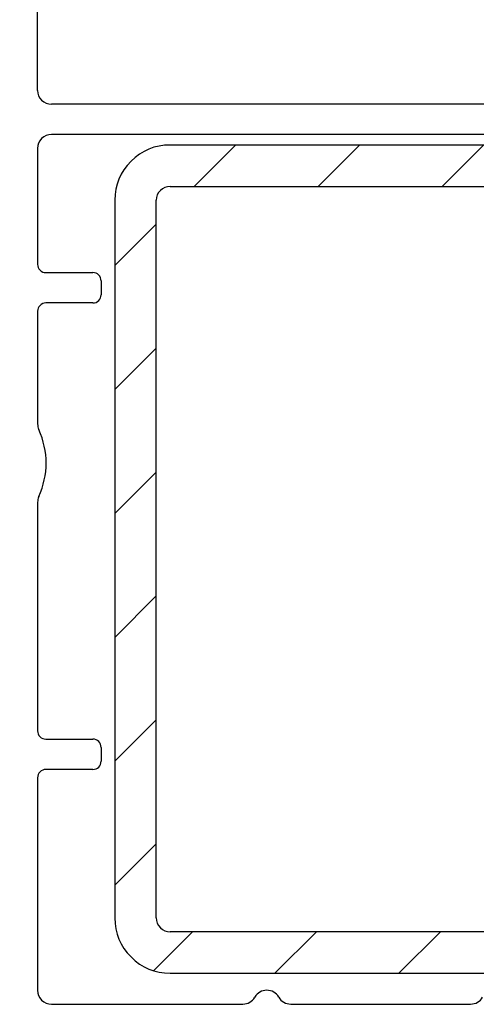
# Model space of a CAD drawing. Units: millimetres. Extents: x 154 to 2015, y 23 to 651.
# Drawn here: x 182 to 199, y 303 to 338 of the extents above; entities that cross this region are included whole.
import ezdxf

# ---------------------------------------------------------------- set-up
doc = ezdxf.new("R2010")
doc.units = ezdxf.units.MM
for name, color, linetype in [('cotes', 150, 'Continuous'), ('profiles pvc', 7, 'Continuous'), ('renforts acier', 1, 'Continuous')]:
    doc.layers.add(name, color=color, linetype=linetype)
doc.styles.get("Standard").update_dxf_attribs({"font": 'arial.ttf'})
doc.dimstyles.new('Annotatif', dxfattribs={"dimscale": 0, "dimtxt": 2.5, "dimasz": 2.5, "dimexe": 1.25, "dimexo": 0.625, "dimtad": 1, "dimdec": 0, "dimtxsty": 'Standard', "dimcen": 2.5, "dimadec": 0, "dimazin": 0, "dimtfac": 1, "dimtdec": 0, "dimtmove": 0, "dimatfit": 3, "dimfxl": 1, "dimarcsym": 0})

# ---------------------------------------------------------------- blocks, each defined once
blk = doc.blocks.new('*D5')
at = {"layer": 'cotes', "color": 0, "lineweight": -2, "transparency": 16777216}
for p, q in [((214.005, 376.773), (156.496, 376.773)), ((157.746, 374.273), (157.746, 288.818)), ((173.665, 286.318), (156.496, 286.318))]:
    blk.add_line(p, q, dxfattribs=at)
at = {"layer": 'cotes', "color": 0, "transparency": 16777216}
for points in [[(157.33, 374.273), (158.163, 374.273), (157.746, 376.773)], [(157.33, 288.818), (158.163, 288.818), (157.746, 286.318)]]:
    blk.add_solid(points, dxfattribs=at)
at = {"layer": 'Defpoints', "color": 0, "transparency": 16777216}
for p in [(214.63, 376.773), (157.746, 286.318), (174.29, 286.318)]:
    blk.add_point(p, dxfattribs=at)
at = {"layer": 'cotes', "color": 0, "transparency": 16777216, "insert": (155.619, 331.545), "char_height": 2.5, "attachment_point": 5, "rotation": 90}
blk.add_mtext('90,5', dxfattribs=at)

msp = doc.modelspace()

# ---------------------------------------------------------------- hatches: boundary and pattern name
at = {"layer": 'renforts acier'}
h = msp.add_hatch(dxfattribs=at)
h.set_pattern_fill('ANSI31', color=256)
edge = h.paths.add_edge_path()
edge.add_line((187.789, 332.34), (205.539, 332.34))
edge.add_line((205.539, 332.34), (205.539, 333.84))
edge.add_line((205.539, 333.84), (187.789, 333.84))
edge.add_spline(control_points=[(187.789, 333.84), (187.237, 333.84), (186.765, 333.645), (186.375, 333.254)], knot_values=[0, 0, 0, 0, 1, 1, 1, 1], degree=3, periodic=0)
edge.add_spline(control_points=[(186.375, 333.254), (185.984, 332.863), (185.789, 332.392), (185.789, 331.84)], knot_values=[1, 1, 1, 1, 2, 2, 2, 2], degree=3, periodic=0)
edge.add_line((185.789, 331.84), (185.789, 305.84))
edge.add_spline(control_points=[(185.789, 305.84), (185.789, 305.287), (185.984, 304.816), (186.375, 304.426)], knot_values=[0, 0, 0, 0, 1, 1, 1, 1], degree=3, periodic=0)
edge.add_spline(control_points=[(186.375, 304.426), (186.765, 304.035), (187.237, 303.84), (187.789, 303.84)], knot_values=[1, 1, 1, 1, 2, 2, 2, 2], degree=3, periodic=0)
edge.add_line((187.789, 303.84), (223.789, 303.84))
edge.add_spline(control_points=[(223.789, 303.84), (224.341, 303.84), (224.813, 304.035), (225.203, 304.426)], knot_values=[0, 0, 0, 0, 1, 1, 1, 1], degree=3, periodic=0)
edge.add_spline(control_points=[(225.203, 304.426), (225.594, 304.816), (225.789, 305.287), (225.789, 305.84)], knot_values=[1, 1, 1, 1, 2, 2, 2, 2], degree=3, periodic=0)
edge.add_line((225.789, 305.84), (225.789, 331.84))
edge.add_spline(control_points=[(225.789, 331.84), (225.789, 332.392), (225.594, 332.863), (225.203, 333.254)], knot_values=[0, 0, 0, 0, 1, 1, 1, 1], degree=3, periodic=0)
edge.add_spline(control_points=[(225.203, 333.254), (224.813, 333.645), (224.341, 333.84), (223.789, 333.84)], knot_values=[1, 1, 1, 1, 2, 2, 2, 2], degree=3, periodic=0)
edge.add_line((223.789, 333.84), (206.039, 333.84))
edge.add_line((206.039, 333.84), (206.039, 332.453))
edge.add_line((206.039, 332.453), (206.152, 332.34))
edge.add_line((206.152, 332.34), (223.789, 332.34))
edge.add_spline(control_points=[(223.789, 332.34), (223.927, 332.34), (224.045, 332.291), (224.143, 332.193)], knot_values=[1, 1, 1, 1, 2, 2, 2, 2], degree=3, periodic=0)
edge.add_spline(control_points=[(224.143, 332.193), (224.24, 332.096), (224.289, 331.978), (224.289, 331.84)], knot_values=[0, 0, 0, 0, 1, 1, 1, 1], degree=3, periodic=0)
edge.add_line((224.289, 331.84), (224.289, 305.84))
edge.add_spline(control_points=[(224.289, 305.84), (224.289, 305.702), (224.24, 305.584), (224.143, 305.486)], knot_values=[1, 1, 1, 1, 2, 2, 2, 2], degree=3, periodic=0)
edge.add_spline(control_points=[(224.143, 305.486), (224.045, 305.389), (223.927, 305.34), (223.789, 305.34)], knot_values=[0, 0, 0, 0, 1, 1, 1, 1], degree=3, periodic=0)
edge.add_line((223.789, 305.34), (187.789, 305.34))
edge.add_spline(control_points=[(187.789, 305.34), (187.651, 305.34), (187.533, 305.389), (187.435, 305.486)], knot_values=[1, 1, 1, 1, 2, 2, 2, 2], degree=3, periodic=0)
edge.add_spline(control_points=[(187.435, 305.486), (187.338, 305.584), (187.289, 305.702), (187.289, 305.84)], knot_values=[0, 0, 0, 0, 1, 1, 1, 1], degree=3, periodic=0)
edge.add_line((187.289, 305.84), (187.289, 331.84))
edge.add_spline(control_points=[(187.289, 331.84), (187.289, 331.978), (187.338, 332.096), (187.435, 332.193)], knot_values=[1, 1, 1, 1, 2, 2, 2, 2], degree=3, periodic=0)
edge.add_spline(control_points=[(187.435, 332.193), (187.533, 332.291), (187.651, 332.34), (187.789, 332.34)], knot_values=[0, 0, 0, 0, 1, 1, 1, 1], degree=3, periodic=0)

# ---------------------------------------------------------------- linework, layer by layer
at = {"layer": 'profiles pvc'}
for p, q in [((182.99, 335.818), (182.99, 341.818)), ((225.79, 335.318), (183.49, 335.318)), ((225.79, 334.218), (183.49, 334.218)), ((182.99, 333.718), (182.99, 329.518)), ((183.29, 329.218), (184.99, 329.218)), ((185.29, 328.918), (185.29, 328.418)), ((184.99, 328.118), (183.29, 328.118)), ((182.99, 327.818), (182.99, 323.735)), ((182.99, 320.9), (182.99, 312.618)), ((183.29, 312.318), (184.99, 312.318)), ((185.29, 312.018), (185.29, 311.518)), ((184.99, 311.218), (183.29, 311.218)), ((182.99, 310.918), (182.99, 303.218)), ((183.49, 302.718), (190.424, 302.718)), ((192.156, 302.718), (198.674, 302.718))]:
    msp.add_line(p, q, dxfattribs=at)
for points in [[(182.99, 335.818), (182.99, 335.68), (183.038, 335.562), (183.136, 335.464)], [(183.136, 335.464), (183.234, 335.366), (183.352, 335.318), (183.49, 335.318)], [(183.136, 334.071), (183.038, 333.974), (182.99, 333.856), (182.99, 333.718)], [(183.49, 334.218), (183.352, 334.218), (183.234, 334.169), (183.136, 334.071)], [(182.99, 329.518), (182.99, 329.435), (183.019, 329.364), (183.077, 329.305)], [(183.077, 329.305), (183.136, 329.247), (183.207, 329.218), (183.29, 329.218)], [(185.202, 329.13), (185.143, 329.188), (185.072, 329.218), (184.99, 329.218)], [(185.29, 328.918), (185.29, 329), (185.26, 329.071), (185.202, 329.13)], [(184.99, 328.118), (185.072, 328.118), (185.143, 328.147), (185.202, 328.205)], [(185.202, 328.205), (185.26, 328.264), (185.29, 328.335), (185.29, 328.418)], [(183.077, 328.03), (183.019, 327.971), (182.99, 327.9), (182.99, 327.818)], [(183.29, 328.118), (183.207, 328.118), (183.136, 328.088), (183.077, 328.03)], [(182.99, 323.735), (182.99, 323.662), (183.003, 323.6), (183.032, 323.533)], [(183.032, 321.102), (183.389, 321.907), (183.389, 322.728), (183.032, 323.533)], [(183.032, 321.102), (183.003, 321.035), (182.99, 320.973), (182.99, 320.9)], [(182.99, 312.618), (182.99, 312.535), (183.019, 312.464), (183.077, 312.405)], [(183.077, 312.405), (183.136, 312.347), (183.207, 312.318), (183.29, 312.318)], [(185.202, 312.23), (185.143, 312.288), (185.072, 312.318), (184.99, 312.318)], [(185.29, 312.018), (185.29, 312.1), (185.26, 312.171), (185.202, 312.23)], [(185.202, 311.305), (185.26, 311.364), (185.29, 311.435), (185.29, 311.518)], [(183.077, 311.13), (183.019, 311.071), (182.99, 311), (182.99, 310.918)], [(183.29, 311.218), (183.207, 311.218), (183.136, 311.188), (183.077, 311.13)], [(184.99, 311.218), (185.072, 311.218), (185.143, 311.247), (185.202, 311.305)], [(182.99, 303.218), (182.99, 303.08), (183.038, 302.962), (183.136, 302.864)], [(183.136, 302.864), (183.234, 302.766), (183.352, 302.718), (183.49, 302.718)], [(190.424, 302.718), (190.608, 302.718), (190.765, 302.808), (190.857, 302.968)], [(191.723, 302.968), (191.815, 302.808), (191.972, 302.718), (192.156, 302.718)], [(198.674, 302.718), (198.858, 302.718), (199.015, 302.808), (199.107, 302.968)]]:
    msp.add_open_spline(points, degree=3, dxfattribs=at)
msp.add_open_spline([(191.723, 302.968), (191.631, 303.127), (191.474, 303.218), (191.29, 303.218), (191.105, 303.218), (190.949, 303.127), (190.857, 302.968)], degree=3, knots=[0, 0, 0, 0, 1, 1, 1, 2, 2, 2, 2], dxfattribs=at)
at = {"layer": 'renforts acier'}
for p, q in [((205.539, 333.84), (187.789, 333.84)), ((187.789, 332.34), (205.539, 332.34)), ((185.789, 331.84), (185.789, 305.84)), ((187.289, 305.84), (187.289, 331.84)), ((223.789, 305.34), (187.789, 305.34)), ((187.789, 303.84), (223.789, 303.84))]:
    msp.add_line(p, q, dxfattribs=at)
for points in [[(187.789, 333.84), (187.237, 333.84), (186.765, 333.645), (186.375, 333.254)], [(186.375, 333.254), (185.984, 332.863), (185.789, 332.392), (185.789, 331.84)], [(187.435, 332.193), (187.338, 332.096), (187.289, 331.978), (187.289, 331.84)], [(187.789, 332.34), (187.651, 332.34), (187.533, 332.291), (187.435, 332.193)], [(185.789, 305.84), (185.789, 305.287), (185.984, 304.816), (186.375, 304.426)], [(187.289, 305.84), (187.289, 305.702), (187.338, 305.584), (187.435, 305.486)], [(187.435, 305.486), (187.533, 305.389), (187.651, 305.34), (187.789, 305.34)], [(186.375, 304.426), (186.765, 304.035), (187.237, 303.84), (187.789, 303.84)]]:
    msp.add_open_spline(points, degree=3, dxfattribs=at)

# ---------------------------------------------------------------- dimensions: what is measured, and where the dimension line sits
at = {"layer": 'cotes'}
dim = msp.add_linear_dim(base=(157.746, 286.318), p1=(214.63, 376.773), p2=(174.29, 286.318), angle=90, text='90,5', dimstyle='Annotatif', dxfattribs=at)
dim.commit()
dim.dimension.update_dxf_attribs({"geometry": '*D5', "text_midpoint": (155.619, 331.545)})

doc.saveas('drawing.dxf')
